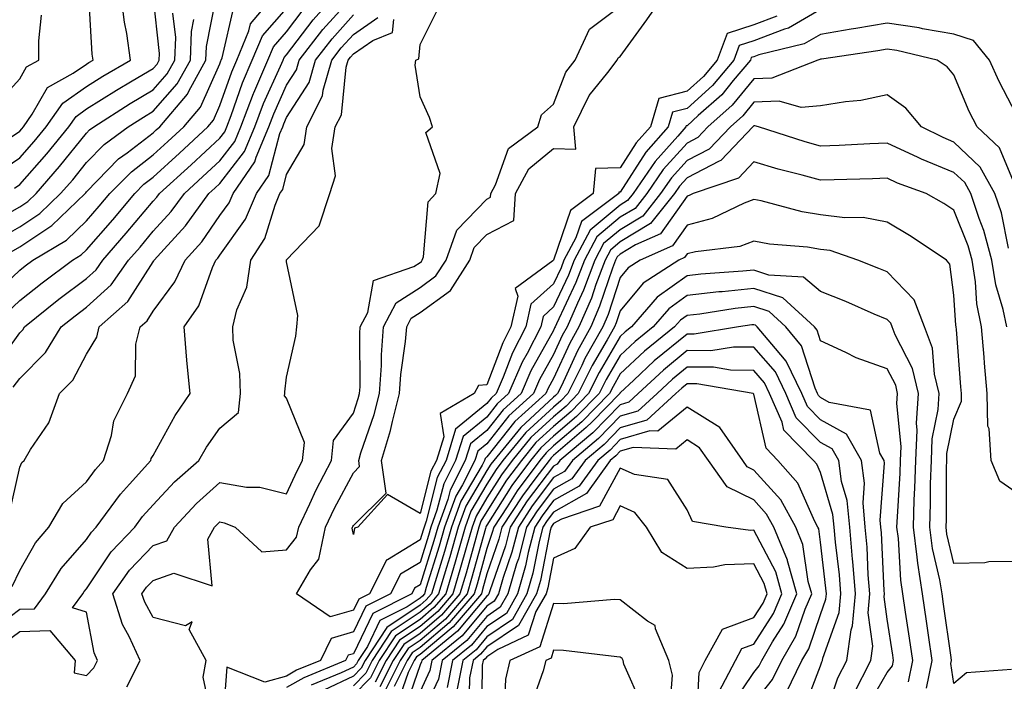
# Model space of a CAD drawing. Units: inches. Extents: x 1026563 to 1029203, y 7223978 to 7226618.
# Drawn here: x 1028138 to 1028286, y 7224399 to 7224498 of the extents above; entities that cross this region are included whole.
import ezdxf

# ---------------------------------------------------------------- set-up
doc = ezdxf.new("R2010")
doc.units = ezdxf.units.IN
doc.header["$MEASUREMENT"] = 0
doc.layers.add('Contour_10267223', color=7, linetype='Continuous', true_color=0xc87997)

msp = doc.modelspace()

# ---------------------------------------------------------------- linework, layer by layer
at = {"layer": 'Contour_10267223'}
for points in [[(1028134.87, 7224475.1, 2935), (1028138.05, 7224477.25, 2935), (1028140.24, 7224479.73, 2935), (1028142.01, 7224481.92, 2935), (1028144.5, 7224485.47, 2935), (1028148.05, 7224487.94, 2935), (1028150.49, 7224489.48, 2935), (1028154.67, 7224491.92, 2935), (1028154.09, 7224495.88, 2935), (1028153.73, 7224497.6, 2935), (1028153.19, 7224501.92, 2935)], [(1028135.94, 7224479.81, 2936), (1028138.05, 7224481.24, 2936), (1028138.36, 7224481.61, 2936), (1028138.64, 7224481.92, 2936), (1028139.94, 7224483.81, 2936), (1028142.19, 7224487.78, 2936), (1028146.08, 7224489.95, 2936), (1028148.05, 7224491.31, 2936), (1028148.42, 7224491.55, 2936), (1028149.07, 7224491.92, 2936), (1028148.93, 7224492.8, 2936), (1028148.42, 7224501.55, 2936)], [(1028136.02, 7224453.95, 2929), (1028138.05, 7224455.87, 2929), (1028141.43, 7224458.54, 2929), (1028145.94, 7224461.92, 2929), (1028147.25, 7224462.72, 2929), (1028148.05, 7224463.46, 2929), (1028151.98, 7224467.99, 2929), (1028155.3, 7224471.92, 2929), (1028156.66, 7224473.31, 2929), (1028158.05, 7224474.38, 2929), (1028162, 7224477.97, 2929), (1028166.23, 7224481.92, 2929), (1028167.07, 7224482.9, 2929), (1028168.05, 7224485.08, 2929), (1028169.83, 7224490.14, 2929), (1028170.57, 7224491.92, 2929), (1028172.41, 7224496.28, 2929), (1028172.64, 7224497.33, 2929), (1028176.49, 7224501.92, 2929)], [(1028136.41, 7224423.56, 2926), (1028138.05, 7224430.92, 2926), (1028138.36, 7224431.61, 2926), (1028138.73, 7224431.92, 2926), (1028139.69, 7224433.56, 2926), (1028142.42, 7224437.55, 2926), (1028144.01, 7224441.92, 2926), (1028146.02, 7224443.95, 2926), (1028148.05, 7224447.86, 2926), (1028149.59, 7224450.38, 2926), (1028149.94, 7224451.92, 2926), (1028154.24, 7224455.73, 2926), (1028158.05, 7224461.67, 2926), (1028158.17, 7224461.8, 2926), (1028158.21, 7224461.92, 2926), (1028159.71, 7224463.58, 2926), (1028162.89, 7224467.08, 2926), (1028166.41, 7224471.92, 2926), (1028167.27, 7224472.7, 2926), (1028168.05, 7224473.42, 2926), (1028171.74, 7224478.23, 2926), (1028173.28, 7224481.92, 2926), (1028174.59, 7224485.38, 2926), (1028177.15, 7224491.02, 2926), (1028177.52, 7224491.92, 2926), (1028177.68, 7224492.29, 2926), (1028178.05, 7224492.7, 2926), (1028182.01, 7224497.96, 2926), (1028185.55, 7224501.92, 2926)], [(1028136.78, 7224463.19, 2931), (1028138.05, 7224463.91, 2931), (1028142.87, 7224467.1, 2931), (1028147.85, 7224471.92, 2931), (1028147.95, 7224472.02, 2931), (1028148.05, 7224472.15, 2931), (1028152.87, 7224477.1, 2931), (1028154.16, 7224478.03, 2931), (1028158.05, 7224481.02, 2931), (1028158.52, 7224481.45, 2931), (1028159.03, 7224481.92, 2931), (1028163.17, 7224486.8, 2931), (1028163.38, 7224487.25, 2931), (1028165.94, 7224491.92, 2931), (1028166.02, 7224493.95, 2931), (1028167.48, 7224501.35, 2931)], [(1028136.94, 7224413.03, 2925), (1028138.05, 7224415.4, 2925), (1028140.41, 7224419.56, 2925), (1028142.41, 7224421.92, 2925), (1028144.5, 7224425.47, 2925), (1028148.05, 7224428.68, 2925), (1028149.4, 7224430.57, 2925), (1028150.61, 7224431.92, 2925), (1028151.8, 7224435.67, 2925), (1028152.15, 7224437.82, 2925), (1028154.22, 7224441.92, 2925), (1028155.39, 7224444.58, 2925), (1028155.47, 7224449.34, 2925), (1028156.1, 7224451.92, 2925), (1028157.13, 7224452.84, 2925), (1028158.05, 7224454.28, 2925), (1028161.31, 7224458.66, 2925), (1028162.84, 7224461.92, 2925), (1028165.32, 7224464.65, 2925), (1028168.05, 7224468.6, 2925), (1028169.44, 7224470.53, 2925), (1028170.02, 7224471.92, 2925), (1028173.3, 7224476.67, 2925), (1028173.48, 7224477.35, 2925), (1028175.37, 7224481.92, 2925), (1028176.12, 7224483.85, 2925), (1028178.05, 7224488.15, 2925), (1028179.51, 7224490.46, 2925), (1028179.94, 7224491.92, 2925), (1028183.48, 7224496.49, 2925), (1028188.05, 7224501.61, 2925)], [(1028137.25, 7224472.72, 2934), (1028138.05, 7224473.25, 2934), (1028142.11, 7224477.86, 2934), (1028145.39, 7224481.92, 2934), (1028146.49, 7224483.48, 2934), (1028148.05, 7224484.58, 2934), (1028152.56, 7224487.41, 2934), (1028154.91, 7224488.78, 2934), (1028158.05, 7224490.65, 2934), (1028158.66, 7224491.31, 2934), (1028158.97, 7224491.92, 2934), (1028159.01, 7224492.88, 2934), (1028158.05, 7224501.65, 2934)], [(1028251.49, 7224498.48, 2919), (1028248.05, 7224497.17, 2919), (1028244.05, 7224495.92, 2919), (1028242.58, 7224491.92, 2919), (1028240.51, 7224489.46, 2919), (1028238.05, 7224487.23, 2919), (1028233.83, 7224486.14, 2919), (1028232.56, 7224481.92, 2919), (1028230.45, 7224479.52, 2919), (1028228.05, 7224475.75, 2919), (1028224.32, 7224475.65, 2919), (1028223.99, 7224471.92, 2919), (1028220.59, 7224469.38, 2919), (1028218.05, 7224461.92, 2919), (1028218.05, 7224461.9, 2919), (1028217.93, 7224461.8, 2919), (1028212.31, 7224457.66, 2919), (1028212.68, 7224456.55, 2919), (1028211.66, 7224451.92, 2919), (1028210.43, 7224449.54, 2919), (1028208.05, 7224443.23, 2919), (1028206.82, 7224443.15, 2919), (1028206.14, 7224441.92, 2919), (1028201.04, 7224438.93, 2919), (1028201.6, 7224435.47, 2919), (1028200.49, 7224431.92, 2919), (1028199.67, 7224430.3, 2919), (1028198.05, 7224423.97, 2919), (1028193.19, 7224426.78, 2919), (1028188.71, 7224421.92, 2919), (1028188.21, 7224421.76, 2919), (1028188.05, 7224420.79, 2919), (1028187.89, 7224421.76, 2919), (1028187.93, 7224421.92, 2919), (1028187.97, 7224422, 2919), (1028188.05, 7224422.17, 2919), (1028192.99, 7224426.98, 2919), (1028192.27, 7224431.92, 2919), (1028193.6, 7224436.37, 2919), (1028193.89, 7224437.76, 2919), (1028194.96, 7224441.92, 2919), (1028195.16, 7224444.81, 2919), (1028195.88, 7224449.75, 2919), (1028196.04, 7224451.92, 2919), (1028196.72, 7224453.25, 2919), (1028198.05, 7224454.09, 2919), (1028202.6, 7224457.37, 2919), (1028205.49, 7224461.92, 2919), (1028206.17, 7224463.8, 2919), (1028208.05, 7224465.77, 2919), (1028212.09, 7224467.88, 2919), (1028212.35, 7224471.92, 2919), (1028214.36, 7224475.61, 2919), (1028218.05, 7224478.68, 2919), (1028221.41, 7224478.56, 2919), (1028221.08, 7224481.92, 2919), (1028223.38, 7224486.59, 2919), (1028226.17, 7224490.05, 2919), (1028227.6, 7224491.92, 2919), (1028227.74, 7224492.23, 2919), (1028228.05, 7224492.47, 2919), (1028232.05, 7224497.92, 2919), (1028234.77, 7224501.92, 2919)], [(1028133.69, 7224456.28, 2930), (1028138.05, 7224460.4, 2930), (1028138.89, 7224461.08, 2930), (1028140.02, 7224461.92, 2930), (1028145.04, 7224464.93, 2930), (1028148.05, 7224467.8, 2930), (1028149.96, 7224470.01, 2930), (1028151.57, 7224471.92, 2930), (1028154.79, 7224475.18, 2930), (1028158.05, 7224477.7, 2930), (1028160.26, 7224479.71, 2930), (1028162.62, 7224481.92, 2930), (1028165.12, 7224484.85, 2930), (1028168.05, 7224491.37, 2930), (1028168.19, 7224491.78, 2930), (1028168.25, 7224491.92, 2930), (1028168.4, 7224492.27, 2930), (1028170.14, 7224499.83, 2930)], [(1028134.24, 7224445.73, 2928), (1028138.05, 7224451.02, 2928), (1028138.5, 7224451.47, 2928), (1028138.77, 7224451.92, 2928), (1028143.91, 7224456.06, 2928), (1028148.05, 7224459.17, 2928), (1028149.5, 7224460.47, 2928), (1028150.51, 7224461.92, 2928), (1028154.01, 7224465.96, 2928), (1028158.05, 7224470.77, 2928), (1028158.6, 7224471.37, 2928), (1028159.01, 7224471.92, 2928), (1028163.75, 7224476.22, 2928), (1028168.05, 7224480.22, 2928), (1028168.79, 7224481.18, 2928), (1028169.09, 7224481.92, 2928), (1028169.73, 7224483.6, 2928), (1028171.45, 7224488.52, 2928), (1028172.89, 7224491.92, 2928), (1028174.42, 7224495.55, 2928), (1028178.05, 7224499.63, 2928)], [(1028137.09, 7224442.88, 2927), (1028138.05, 7224444.19, 2927), (1028141.9, 7224448.07, 2927), (1028144.26, 7224451.92, 2927), (1028146.37, 7224453.6, 2927), (1028148.05, 7224454.87, 2927), (1028151.74, 7224458.23, 2927), (1028154.34, 7224461.92, 2927), (1028156.08, 7224463.89, 2927), (1028158.05, 7224466.26, 2927), (1028160.75, 7224469.22, 2927), (1028162.72, 7224471.92, 2927), (1028165.51, 7224474.46, 2927), (1028168.05, 7224476.82, 2927), (1028170.28, 7224479.69, 2927), (1028171.17, 7224481.92, 2927), (1028173.09, 7224486.88, 2927), (1028173.13, 7224487, 2927), (1028175.22, 7224491.92, 2927), (1028176.06, 7224493.91, 2927), (1028178.05, 7224496.16, 2927), (1028180.53, 7224499.44, 2927)], [(1028166.88, 7224393.09, 2921), (1028165.55, 7224399.42, 2921), (1028165.98, 7224401.92, 2921), (1028163.42, 7224406.55, 2921), (1028163.87, 7224407.74, 2921), (1028162.87, 7224407.1, 2921), (1028158.05, 7224408.37, 2921), (1028156.78, 7224410.65, 2921), (1028156.37, 7224411.92, 2921), (1028157.07, 7224412.9, 2921), (1028158.05, 7224413.91, 2921), (1028161.14, 7224415.01, 2921), (1028166.88, 7224413.09, 2921), (1028166.25, 7224420.12, 2921), (1028167.25, 7224421.92, 2921), (1028167.64, 7224422.33, 2921), (1028168.05, 7224422.7, 2921), (1028168.71, 7224422.58, 2921), (1028170.32, 7224421.92, 2921), (1028174.34, 7224418.21, 2921), (1028178.05, 7224418.52, 2921), (1028179.55, 7224420.42, 2921), (1028179.87, 7224421.92, 2921), (1028181.53, 7224425.4, 2921), (1028182.48, 7224427.49, 2921), (1028184.75, 7224431.92, 2921), (1028185.06, 7224434.91, 2921), (1028188.05, 7224439.01, 2921), (1028188.79, 7224441.18, 2921), (1028188.99, 7224441.92, 2921), (1028189.05, 7224442.92, 2921), (1028189.03, 7224450.94, 2921), (1028189.09, 7224451.92, 2921), (1028190.22, 7224454.09, 2921), (1028191.08, 7224458.89, 2921), (1028197.11, 7224460.98, 2921), (1028198.05, 7224461.59, 2921), (1028198.25, 7224461.72, 2921), (1028198.36, 7224461.92, 2921), (1028198.56, 7224462.43, 2921), (1028199.28, 7224470.69, 2921), (1028200.43, 7224471.92, 2921), (1028201.06, 7224474.93, 2921), (1028198.93, 7224481.04, 2921), (1028199.92, 7224481.92, 2921), (1028199.44, 7224483.31, 2921), (1028198.05, 7224486.39, 2921), (1028197.29, 7224491.16, 2921), (1028197.41, 7224491.92, 2921), (1028197.87, 7224492.1, 2921), (1028198.05, 7224494.26, 2921), (1028200.61, 7224499.36, 2921)], [(1028258.05, 7224499.5, 2920), (1028253.28, 7224496.69, 2920), (1028252.66, 7224496.53, 2920), (1028248.05, 7224494.79, 2920), (1028245.86, 7224494.11, 2920), (1028245.06, 7224491.92, 2920), (1028241.88, 7224488.09, 2920), (1028238.05, 7224484.65, 2920), (1028235.88, 7224484.09, 2920), (1028235.22, 7224481.92, 2920), (1028231.88, 7224478.09, 2920), (1028228.05, 7224472.12, 2920), (1028227.85, 7224472.12, 2920), (1028227.84, 7224471.92, 2920), (1028222.23, 7224467.74, 2920), (1028221.39, 7224465.26, 2920), (1028219.59, 7224461.92, 2920), (1028219.18, 7224460.79, 2920), (1028218.05, 7224458.4, 2920), (1028214.65, 7224455.32, 2920), (1028213.91, 7224451.92, 2920), (1028211.92, 7224448.05, 2920), (1028210.51, 7224444.38, 2920), (1028209.46, 7224441.92, 2920), (1028208.71, 7224441.26, 2920), (1028208.05, 7224440.42, 2920), (1028203.38, 7224436.59, 2920), (1028201.94, 7224431.92, 2920), (1028200.63, 7224429.34, 2920), (1028198.95, 7224422.82, 2920), (1028198.64, 7224421.92, 2920), (1028198.5, 7224421.47, 2920), (1028198.05, 7224420.03, 2920), (1028193.15, 7224417.02, 2920), (1028192.99, 7224416.98, 2920), (1028192.97, 7224416.84, 2920), (1028190.45, 7224411.92, 2920), (1028188.85, 7224411.12, 2920), (1028188.05, 7224409.46, 2920), (1028184.59, 7224408.46, 2920), (1028179.51, 7224411.92, 2920), (1028181.62, 7224415.49, 2920), (1028182.87, 7224417.1, 2920), (1028183.89, 7224421.92, 2920), (1028185.24, 7224424.73, 2920), (1028188.05, 7224430.06, 2920), (1028188.99, 7224430.98, 2920), (1028188.85, 7224431.92, 2920), (1028189.18, 7224433.05, 2920), (1028191.16, 7224438.81, 2920), (1028191.98, 7224441.92, 2920), (1028192.25, 7224446.12, 2920), (1028192.25, 7224447.72, 2920), (1028192.56, 7224451.92, 2920), (1028194.44, 7224455.53, 2920), (1028198.05, 7224457.84, 2920), (1028200.41, 7224459.56, 2920), (1028201.94, 7224461.92, 2920), (1028203.56, 7224466.41, 2920), (1028208.05, 7224471.08, 2920), (1028208.6, 7224471.37, 2920), (1028208.64, 7224471.92, 2920), (1028209.34, 7224473.21, 2920), (1028211.29, 7224478.68, 2920), (1028215.69, 7224481.92, 2920), (1028216.25, 7224483.72, 2920), (1028218.05, 7224485.28, 2920), (1028219.89, 7224490.08, 2920), (1028221.29, 7224491.92, 2920), (1028223.42, 7224496.55, 2920), (1028228.05, 7224500.01, 2920)], [(1028133.5, 7224467.37, 2933), (1028138.05, 7224469.91, 2933), (1028139.26, 7224470.71, 2933), (1028140.51, 7224471.92, 2933), (1028144.03, 7224475.94, 2933), (1028148.05, 7224480.96, 2933), (1028148.52, 7224481.45, 2933), (1028149.16, 7224481.92, 2933), (1028154.59, 7224485.38, 2933), (1028158.05, 7224487.45, 2933), (1028160.14, 7224489.83, 2933), (1028161.29, 7224491.92, 2933), (1028161.43, 7224495.3, 2933), (1028161.02, 7224498.95, 2933)], [(1028133.66, 7224406.31, 2924), (1028138.05, 7224409.62, 2924), (1028140.28, 7224409.69, 2924), (1028141.9, 7224411.92, 2924), (1028144.26, 7224415.71, 2924), (1028148.05, 7224420.08, 2924), (1028148.79, 7224421.18, 2924), (1028149.5, 7224421.92, 2924), (1028153.13, 7224426.84, 2924), (1028154.48, 7224428.35, 2924), (1028157.68, 7224431.92, 2924), (1028157.76, 7224432.21, 2924), (1028158.05, 7224432.66, 2924), (1028161.35, 7224438.62, 2924), (1028163.58, 7224441.92, 2924), (1028163.09, 7224446.88, 2924), (1028163.09, 7224446.96, 2924), (1028162.68, 7224451.92, 2924), (1028164.87, 7224455.1, 2924), (1028166.94, 7224460.81, 2924), (1028167.44, 7224461.92, 2924), (1028167.74, 7224462.23, 2924), (1028168.05, 7224462.68, 2924), (1028171.9, 7224468.07, 2924), (1028173.54, 7224471.92, 2924), (1028175.37, 7224474.6, 2924), (1028177.05, 7224480.92, 2924), (1028177.46, 7224481.92, 2924), (1028177.62, 7224482.35, 2924), (1028178.05, 7224483.29, 2924), (1028181.41, 7224488.56, 2924), (1028182.39, 7224491.92, 2924), (1028184.85, 7224495.12, 2924), (1028188.05, 7224498.68, 2924)], [(1028134.63, 7224485.34, 2937), (1028138.05, 7224489.11, 2937), (1028139.07, 7224490.9, 2937), (1028140.9, 7224491.92, 2937), (1028140.92, 7224494.79, 2937), (1028141.33, 7224498.64, 2937)], [(1028134.85, 7224465.12, 2932), (1028138.05, 7224466.92, 2932), (1028141.06, 7224468.91, 2932), (1028144.18, 7224471.92, 2932), (1028146, 7224473.97, 2932), (1028148.05, 7224476.55, 2932), (1028150.71, 7224479.26, 2932), (1028154.3, 7224481.92, 2932), (1028156.59, 7224483.38, 2932), (1028158.05, 7224484.24, 2932), (1028161.64, 7224488.33, 2932), (1028163.62, 7224491.92, 2932), (1028163.77, 7224496.2, 2932), (1028164.14, 7224498.01, 2932)], [(1028135.57, 7224404.4, 2923), (1028138.05, 7224406.26, 2923), (1028142.56, 7224406.43, 2923), (1028146.37, 7224401.92, 2923), (1028146.21, 7224400.08, 2923), (1028148.05, 7224399.67, 2923), (1028149.16, 7224400.81, 2923), (1028149.73, 7224401.92, 2923), (1028149.2, 7224403.07, 2923), (1028148.05, 7224409.17, 2923), (1028145.96, 7224409.83, 2923), (1028147.5, 7224411.92, 2923), (1028147.72, 7224412.25, 2923), (1028148.05, 7224412.66, 2923), (1028151.78, 7224418.19, 2923), (1028155.32, 7224421.92, 2923), (1028156.47, 7224423.5, 2923), (1028158.05, 7224425.24, 2923), (1028161.27, 7224428.7, 2923), (1028164.91, 7224431.92, 2923), (1028166.06, 7224433.91, 2923), (1028168.05, 7224436.74, 2923), (1028170.86, 7224439.11, 2923), (1028171.14, 7224441.92, 2923), (1028171.06, 7224444.93, 2923), (1028170.06, 7224449.91, 2923), (1028169.98, 7224451.92, 2923), (1028170.61, 7224454.48, 2923), (1028172.11, 7224457.86, 2923), (1028172.7, 7224461.92, 2923), (1028174.79, 7224465.18, 2923), (1028176.31, 7224470.18, 2923), (1028177.03, 7224471.92, 2923), (1028177.46, 7224472.51, 2923), (1028178.05, 7224474.77, 2923), (1028180.69, 7224479.28, 2923), (1028181.1, 7224481.92, 2923), (1028183.42, 7224486.55, 2923), (1028183.52, 7224487.39, 2923), (1028184.83, 7224491.92, 2923), (1028186.23, 7224493.74, 2923), (1028188.05, 7224495.77, 2923), (1028191.7, 7224498.27, 2923)], [(1028154.09, 7224397.96, 2922), (1028156.1, 7224401.92, 2922), (1028154.44, 7224405.53, 2922), (1028153.44, 7224407.31, 2922), (1028152, 7224411.92, 2922), (1028154.51, 7224415.46, 2922), (1028158.05, 7224419.15, 2922), (1028160.1, 7224419.87, 2922), (1028161.23, 7224421.92, 2922), (1028164.53, 7224425.44, 2922), (1028168.05, 7224428.6, 2922), (1028172.05, 7224427.92, 2922), (1028174.05, 7224427.92, 2922), (1028178.05, 7224426.88, 2922), (1028179.63, 7224430.34, 2922), (1028180.45, 7224431.92, 2922), (1028180.73, 7224434.6, 2922), (1028178.05, 7224441.24, 2922), (1028177.74, 7224441.61, 2922), (1028177.78, 7224441.92, 2922), (1028177.78, 7224442.19, 2922), (1028178.05, 7224444.4, 2922), (1028179.44, 7224450.53, 2922), (1028179.57, 7224451.92, 2922), (1028179.75, 7224453.62, 2922), (1028178.05, 7224461.69, 2922), (1028178.03, 7224461.9, 2922), (1028178.03, 7224461.92, 2922), (1028178.05, 7224461.92, 2922), (1028178.05, 7224461.96, 2922), (1028182.91, 7224467.06, 2922), (1028184.5, 7224471.92, 2922), (1028185.39, 7224474.58, 2922), (1028184.81, 7224478.68, 2922), (1028185.34, 7224481.92, 2922), (1028186.25, 7224483.72, 2922), (1028186.96, 7224490.83, 2922), (1028187.27, 7224491.92, 2922), (1028187.62, 7224492.35, 2922), (1028188.05, 7224492.86, 2922), (1028190.98, 7224494.85, 2922), (1028193.93, 7224496.04, 2922), (1028194.1, 7224497.97, 2922)], [(1028288.05, 7224482.58, 2921), (1028284.85, 7224488.72, 2921), (1028283.4, 7224491.92, 2921), (1028281, 7224494.87, 2921), (1028278.05, 7224495.79, 2921), (1028273.36, 7224496.61, 2921), (1028272.85, 7224496.72, 2921), (1028268.05, 7224497.45, 2921), (1028263.34, 7224496.63, 2921), (1028262.66, 7224496.53, 2921), (1028258.05, 7224495.77, 2921), (1028255.63, 7224494.34, 2921), (1028248.83, 7224492.7, 2921), (1028248.05, 7224492.41, 2921), (1028247.68, 7224492.29, 2921), (1028247.54, 7224491.92, 2921), (1028244.98, 7224488.85, 2921), (1028243.25, 7224486.72, 2921), (1028239.73, 7224483.6, 2921), (1028238.05, 7224482.08, 2921), (1028237.91, 7224482.06, 2921), (1028237.87, 7224481.92, 2921), (1028236.66, 7224480.53, 2921), (1028233.26, 7224476.71, 2921), (1028230, 7224471.92, 2921), (1028229.12, 7224470.85, 2921), (1028228.05, 7224470.18, 2921), (1028223.56, 7224466.41, 2921), (1028221.14, 7224461.92, 2921), (1028220.3, 7224459.67, 2921), (1028218.05, 7224454.91, 2921), (1028216.49, 7224453.48, 2921), (1028216.14, 7224451.92, 2921), (1028214.09, 7224447.96, 2921), (1028213.34, 7224446.63, 2921), (1028211.31, 7224441.92, 2921), (1028209.59, 7224440.38, 2921), (1028208.05, 7224438.4, 2921), (1028204.48, 7224435.49, 2921), (1028203.36, 7224431.92, 2921), (1028201.59, 7224428.38, 2921), (1028200.57, 7224424.44, 2921), (1028199.65, 7224421.92, 2921), (1028199.3, 7224420.67, 2921), (1028198.05, 7224416.63, 2921), (1028195.12, 7224414.85, 2921), (1028193.64, 7224411.92, 2921), (1028189.92, 7224410.05, 2921), (1028188.05, 7224406.2, 2921), (1028184.73, 7224405.24, 2921), (1028183.11, 7224401.92, 2921), (1028179.51, 7224400.46, 2921), (1028178.05, 7224399.6, 2921), (1028174.79, 7224398.66, 2921), (1028169.07, 7224400.9, 2921), (1028168.42, 7224392.29, 2921)], [(1028287.48, 7224472.49, 2922), (1028284.87, 7224478.74, 2922), (1028281.51, 7224481.92, 2922), (1028280.35, 7224484.22, 2922), (1028278.05, 7224489.69, 2922), (1028277.05, 7224490.92, 2922), (1028275.53, 7224491.92, 2922), (1028269.48, 7224493.35, 2922), (1028268.05, 7224493.56, 2922), (1028266.66, 7224493.31, 2922), (1028258.19, 7224492.06, 2922), (1028258.05, 7224492.04, 2922), (1028257.97, 7224492, 2922), (1028257.66, 7224491.92, 2922), (1028250.75, 7224489.22, 2922), (1028248.05, 7224489.11, 2922), (1028244.83, 7224485.14, 2922), (1028241.19, 7224481.92, 2922), (1028239.65, 7224480.32, 2922), (1028238.05, 7224479.48, 2922), (1028234.48, 7224475.49, 2922), (1028232.05, 7224471.92, 2922), (1028230.28, 7224469.69, 2922), (1028228.05, 7224468.35, 2922), (1028224.55, 7224465.42, 2922), (1028222.68, 7224461.92, 2922), (1028221.41, 7224458.56, 2922), (1028218.5, 7224452.37, 2922), (1028218.3, 7224451.92, 2922), (1028218.21, 7224451.76, 2922), (1028218.05, 7224451.39, 2922), (1028214.65, 7224445.32, 2922), (1028213.19, 7224441.92, 2922), (1028210.49, 7224439.48, 2922), (1028208.05, 7224436.41, 2922), (1028205.59, 7224434.38, 2922), (1028204.81, 7224431.92, 2922), (1028202.54, 7224427.43, 2922), (1028202.19, 7224426.06, 2922), (1028200.69, 7224421.92, 2922), (1028200.1, 7224419.87, 2922), (1028198.05, 7224413.25, 2922), (1028197.23, 7224412.74, 2922), (1028196.8, 7224411.92, 2922), (1028190.98, 7224408.99, 2922), (1028188.05, 7224402.94, 2922), (1028187.27, 7224402.7, 2922), (1028186.88, 7224401.92, 2922), (1028180.63, 7224399.34, 2922), (1028178.05, 7224397.86, 2922)], [(1028286.25, 7224463.72, 2923), (1028285.16, 7224469.03, 2923), (1028284.18, 7224471.92, 2923), (1028282, 7224475.87, 2923), (1028278.05, 7224479.63, 2923), (1028276.43, 7224480.3, 2923), (1028273.17, 7224481.92, 2923), (1028270.82, 7224484.69, 2923), (1028268.05, 7224486.69, 2923), (1028264.12, 7224485.85, 2923), (1028261.8, 7224485.67, 2923), (1028258.05, 7224485.05, 2923), (1028255.16, 7224484.81, 2923), (1028251.88, 7224485.75, 2923), (1028248.05, 7224485.59, 2923), (1028246.41, 7224483.56, 2923), (1028244.55, 7224481.92, 2923), (1028241.39, 7224478.58, 2923), (1028238.05, 7224476.88, 2923), (1028235.71, 7224474.26, 2923), (1028234.1, 7224471.92, 2923), (1028231.43, 7224468.54, 2923), (1028228.05, 7224466.49, 2923), (1028225.55, 7224464.42, 2923), (1028224.22, 7224461.92, 2923), (1028222.54, 7224457.43, 2923), (1028221.62, 7224455.49, 2923), (1028220.08, 7224451.92, 2923), (1028219.36, 7224450.61, 2923), (1028218.05, 7224447.78, 2923), (1028215.94, 7224444.03, 2923), (1028215.04, 7224441.92, 2923), (1028211.37, 7224438.6, 2923), (1028208.05, 7224434.42, 2923), (1028206.68, 7224433.29, 2923), (1028206.25, 7224431.92, 2923), (1028204.4, 7224428.27, 2923), (1028203.4, 7224426.57, 2923), (1028201.72, 7224421.92, 2923), (1028200.9, 7224419.07, 2923), (1028198.97, 7224412.84, 2923), (1028198.69, 7224411.92, 2923), (1028198.4, 7224411.57, 2923), (1028198.05, 7224411.28, 2923), (1028196.1, 7224409.97, 2923), (1028192.03, 7224407.94, 2923), (1028190.16, 7224404.03, 2923), (1028188.77, 7224401.92, 2923), (1028188.54, 7224401.43, 2923), (1028188.05, 7224400.94, 2923), (1028186.23, 7224400.1, 2923), (1028181.72, 7224398.25, 2923)], [(1028285.96, 7224451.92, 2924), (1028285.43, 7224454.54, 2924), (1028284.34, 7224458.21, 2924), (1028283.75, 7224461.92, 2924), (1028282.52, 7224466.39, 2924), (1028281.82, 7224468.15, 2924), (1028280.57, 7224471.92, 2924), (1028279.67, 7224473.54, 2924), (1028278.05, 7224475.08, 2924), (1028273.17, 7224477.04, 2924), (1028272.68, 7224477.29, 2924), (1028268.05, 7224479.44, 2924), (1028265.47, 7224479.34, 2924), (1028260.84, 7224479.13, 2924), (1028258.05, 7224479.03, 2924), (1028255.78, 7224479.65, 2924), (1028248.77, 7224481.92, 2924), (1028248.21, 7224482.08, 2924), (1028248.05, 7224482.08, 2924), (1028247.89, 7224481.92, 2924), (1028245.1, 7224478.97, 2924), (1028243.13, 7224476.84, 2924), (1028242.89, 7224476.76, 2924), (1028238.05, 7224474.28, 2924), (1028236.94, 7224473.03, 2924), (1028236.17, 7224471.92, 2924), (1028232.56, 7224467.41, 2924), (1028228.05, 7224464.65, 2924), (1028226.57, 7224463.4, 2924), (1028225.76, 7224461.92, 2924), (1028224.4, 7224458.27, 2924), (1028223.73, 7224456.24, 2924), (1028221.86, 7224451.92, 2924), (1028220.49, 7224449.48, 2924), (1028218.05, 7224444.17, 2924), (1028217.25, 7224442.72, 2924), (1028216.9, 7224441.92, 2924), (1028212.25, 7224437.72, 2924), (1028208.05, 7224432.43, 2924), (1028207.78, 7224432.19, 2924), (1028207.7, 7224431.92, 2924), (1028207.33, 7224431.2, 2924), (1028204.16, 7224425.81, 2924), (1028202.74, 7224421.92, 2924), (1028201.7, 7224418.27, 2924), (1028200.49, 7224414.36, 2924), (1028199.77, 7224411.92, 2924), (1028198.97, 7224411, 2924), (1028198.05, 7224410.22, 2924), (1028193.09, 7224406.88, 2924), (1028189.83, 7224401.92, 2924), (1028189.22, 7224400.75, 2924), (1028188.05, 7224399.56, 2924), (1028183.6, 7224397.47, 2924)], [(1028288.05, 7224426.63, 2925), (1028284.91, 7224428.78, 2925), (1028283.62, 7224431.92, 2925), (1028283.34, 7224436.63, 2925), (1028283.15, 7224437.02, 2925), (1028283.03, 7224441.92, 2925), (1028282.64, 7224446.51, 2925), (1028282.56, 7224447.41, 2925), (1028282.17, 7224451.92, 2925), (1028281.49, 7224455.36, 2925), (1028281.27, 7224458.7, 2925), (1028280.76, 7224461.92, 2925), (1028280.18, 7224464.05, 2925), (1028278.05, 7224469.4, 2925), (1028276.53, 7224470.4, 2925), (1028273.91, 7224471.92, 2925), (1028269.59, 7224473.46, 2925), (1028268.05, 7224474.19, 2925), (1028265.86, 7224474.11, 2925), (1028260.1, 7224473.97, 2925), (1028258.05, 7224473.89, 2925), (1028255.32, 7224474.65, 2925), (1028251.7, 7224475.57, 2925), (1028248.05, 7224476.65, 2925), (1028245.78, 7224474.19, 2925), (1028238.99, 7224471.92, 2925), (1028238.36, 7224471.61, 2925), (1028238.05, 7224471.53, 2925), (1028234.09, 7224465.88, 2925), (1028230.34, 7224464.21, 2925), (1028228.05, 7224462.82, 2925), (1028227.56, 7224462.41, 2925), (1028227.31, 7224461.92, 2925), (1028226.86, 7224460.73, 2925), (1028224.96, 7224455.01, 2925), (1028223.64, 7224451.92, 2925), (1028221.62, 7224448.35, 2925), (1028219.22, 7224443.09, 2925), (1028218.64, 7224441.92, 2925), (1028218.34, 7224441.63, 2925), (1028218.05, 7224441.37, 2925), (1028213.13, 7224436.84, 2925), (1028209.09, 7224431.92, 2925), (1028208.64, 7224431.33, 2925), (1028208.05, 7224430.4, 2925), (1028204.91, 7224425.06, 2925), (1028203.77, 7224421.92, 2925), (1028202.5, 7224417.47, 2925), (1028202, 7224415.87, 2925), (1028200.82, 7224411.92, 2925), (1028199.55, 7224410.42, 2925), (1028198.05, 7224409.17, 2925), (1028193.71, 7224406.26, 2925), (1028190.88, 7224401.92, 2925), (1028189.92, 7224400.05, 2925), (1028188.05, 7224398.15, 2925)], [(1028288.05, 7224416.76, 2926), (1028283.28, 7224416.69, 2926), (1028282.7, 7224416.57, 2926), (1028278.05, 7224416.47, 2926), (1028277.01, 7224420.88, 2926), (1028276.88, 7224421.92, 2926), (1028276.92, 7224423.05, 2926), (1028276.94, 7224430.81, 2926), (1028276.98, 7224431.92, 2926), (1028277.01, 7224432.96, 2926), (1028278.05, 7224438.07, 2926), (1028279.2, 7224440.77, 2926), (1028279.16, 7224441.92, 2926), (1028279.09, 7224442.96, 2926), (1028278.42, 7224451.55, 2926), (1028278.38, 7224451.92, 2926), (1028278.32, 7224452.19, 2926), (1028278.05, 7224456.69, 2926), (1028277.46, 7224461.33, 2926), (1028276.92, 7224461.92, 2926), (1028271.62, 7224465.49, 2926), (1028268.05, 7224467.62, 2926), (1028264.46, 7224468.33, 2926), (1028261.72, 7224468.25, 2926), (1028258.05, 7224468.74, 2926), (1028255.3, 7224469.17, 2926), (1028249.16, 7224470.81, 2926), (1028248.05, 7224471.02, 2926), (1028246.62, 7224470.49, 2926), (1028241.8, 7224468.17, 2926), (1028238.05, 7224467.19, 2926), (1028235.88, 7224464.09, 2926), (1028231.02, 7224461.92, 2926), (1028229.22, 7224460.75, 2926), (1028228.05, 7224459.34, 2926), (1028226.21, 7224453.76, 2926), (1028225.41, 7224451.92, 2926), (1028222.76, 7224447.21, 2926), (1028222.29, 7224446.16, 2926), (1028220.2, 7224441.92, 2926), (1028219.14, 7224440.83, 2926), (1028218.05, 7224439.91, 2926), (1028213.89, 7224436.08, 2926), (1028210.47, 7224431.92, 2926), (1028209.44, 7224430.53, 2926), (1028208.05, 7224428.35, 2926), (1028205.67, 7224424.3, 2926), (1028204.81, 7224421.92, 2926), (1028203.5, 7224417.37, 2926), (1028203.3, 7224416.67, 2926), (1028201.9, 7224411.92, 2926), (1028200.12, 7224409.85, 2926), (1028198.05, 7224408.09, 2926), (1028194.36, 7224405.61, 2926), (1028191.92, 7224401.92, 2926), (1028190.63, 7224399.34, 2926), (1028188.05, 7224396.74, 2926)], [(1028286.68, 7224400.55, 2927), (1028279.91, 7224400.06, 2927), (1028278.05, 7224398.46, 2927), (1028277.58, 7224401.45, 2927), (1028277.68, 7224401.92, 2927), (1028277.62, 7224402.35, 2927), (1028276.51, 7224410.38, 2927), (1028276.29, 7224411.92, 2927), (1028275.96, 7224414.01, 2927), (1028274.85, 7224418.72, 2927), (1028274.42, 7224421.92, 2927), (1028274.53, 7224425.44, 2927), (1028274.55, 7224428.42, 2927), (1028274.67, 7224431.92, 2927), (1028274.81, 7224435.16, 2927), (1028275.69, 7224439.56, 2927), (1028275.84, 7224441.92, 2927), (1028275.14, 7224444.83, 2927), (1028274.85, 7224448.72, 2927), (1028273.64, 7224451.92, 2927), (1028272.09, 7224455.96, 2927), (1028268.05, 7224460.16, 2927), (1028266.82, 7224460.69, 2927), (1028263.67, 7224461.92, 2927), (1028259.5, 7224463.37, 2927), (1028258.05, 7224463.54, 2927), (1028256.12, 7224463.85, 2927), (1028250.43, 7224464.3, 2927), (1028248.05, 7224464.75, 2927), (1028245.98, 7224463.99, 2927), (1028239.32, 7224463.19, 2927), (1028238.05, 7224462.86, 2927), (1028237.66, 7224462.31, 2927), (1028236.8, 7224461.92, 2927), (1028231.49, 7224458.48, 2927), (1028228.05, 7224454.34, 2927), (1028227.44, 7224452.53, 2927), (1028227.19, 7224451.92, 2927), (1028226.1, 7224449.97, 2927), (1028223.83, 7224446.14, 2927), (1028221.76, 7224441.92, 2927), (1028219.92, 7224440.05, 2927), (1028218.05, 7224438.46, 2927), (1028214.63, 7224435.34, 2927), (1028211.84, 7224431.92, 2927), (1028210.24, 7224429.73, 2927), (1028208.05, 7224426.31, 2927), (1028206.43, 7224423.54, 2927), (1028205.84, 7224421.92, 2927), (1028204.94, 7224418.81, 2927), (1028204.12, 7224415.85, 2927), (1028202.95, 7224411.92, 2927), (1028200.71, 7224409.26, 2927), (1028198.05, 7224407.04, 2927), (1028194.98, 7224404.99, 2927), (1028192.97, 7224401.92, 2927), (1028191.31, 7224398.66, 2927)], [(1028273.93, 7224397.8, 2928), (1028274.79, 7224401.92, 2928), (1028274.24, 7224405.73, 2928), (1028273.95, 7224407.82, 2928), (1028273.34, 7224411.92, 2928), (1028272.62, 7224416.49, 2928), (1028272.56, 7224417.41, 2928), (1028271.98, 7224421.92, 2928), (1028272.11, 7224425.98, 2928), (1028272.21, 7224427.76, 2928), (1028272.35, 7224431.92, 2928), (1028272.56, 7224436.43, 2928), (1028272.46, 7224437.51, 2928), (1028272.74, 7224441.92, 2928), (1028271.82, 7224445.69, 2928), (1028269.26, 7224450.71, 2928), (1028268.81, 7224451.92, 2928), (1028268.6, 7224452.47, 2928), (1028268.05, 7224453.03, 2928), (1028266.12, 7224453.85, 2928), (1028261.86, 7224455.73, 2928), (1028258.05, 7224457.25, 2928), (1028255.51, 7224459.38, 2928), (1028250.3, 7224459.67, 2928), (1028248.05, 7224460.44, 2928), (1028246.39, 7224460.26, 2928), (1028240.14, 7224459.83, 2928), (1028238.05, 7224459.58, 2928), (1028233.6, 7224456.37, 2928), (1028229.73, 7224451.92, 2928), (1028228.79, 7224451.18, 2928), (1028228.05, 7224450.47, 2928), (1028224.87, 7224445.1, 2928), (1028223.3, 7224441.92, 2928), (1028220.71, 7224439.26, 2928), (1028218.05, 7224437, 2928), (1028215.39, 7224434.58, 2928), (1028213.23, 7224431.92, 2928), (1028211.02, 7224428.95, 2928), (1028208.05, 7224424.26, 2928), (1028207.17, 7224422.8, 2928), (1028206.86, 7224421.92, 2928), (1028206.39, 7224420.26, 2928), (1028204.94, 7224415.03, 2928), (1028204.03, 7224411.92, 2928), (1028201.27, 7224408.7, 2928), (1028198.05, 7224405.98, 2928), (1028195.63, 7224404.34, 2928), (1028194.03, 7224401.92, 2928), (1028192.01, 7224397.96, 2928)], [(1028271.23, 7224398.74, 2929), (1028271.88, 7224401.92, 2929), (1028271.41, 7224405.28, 2929), (1028270.8, 7224409.17, 2929), (1028270.41, 7224411.92, 2929), (1028270.08, 7224413.95, 2929), (1028269.75, 7224420.22, 2929), (1028269.51, 7224421.92, 2929), (1028269.57, 7224423.44, 2929), (1028269.98, 7224429.99, 2929), (1028270.04, 7224431.92, 2929), (1028270.14, 7224434.01, 2929), (1028269.51, 7224440.46, 2929), (1028269.61, 7224441.92, 2929), (1028269.32, 7224443.19, 2929), (1028268.05, 7224445.65, 2929), (1028263.42, 7224447.29, 2929), (1028261.86, 7224448.11, 2929), (1028258.05, 7224449.85, 2929), (1028257.54, 7224451.41, 2929), (1028257.13, 7224451.92, 2929), (1028252.39, 7224456.26, 2929), (1028248.05, 7224457.7, 2929), (1028243.32, 7224457.19, 2929), (1028242.8, 7224457.17, 2929), (1028238.05, 7224456.61, 2929), (1028235.32, 7224454.65, 2929), (1028232.97, 7224451.92, 2929), (1028230.26, 7224449.71, 2929), (1028228.05, 7224447.66, 2929), (1028225.92, 7224444.05, 2929), (1028224.87, 7224441.92, 2929), (1028221.49, 7224438.48, 2929), (1028218.05, 7224435.55, 2929), (1028216.16, 7224433.81, 2929), (1028214.59, 7224431.92, 2929), (1028211.82, 7224428.15, 2929), (1028208.05, 7224422.23, 2929), (1028207.93, 7224422.04, 2929), (1028207.89, 7224421.92, 2929), (1028207.84, 7224421.71, 2929), (1028205.76, 7224414.21, 2929), (1028205.08, 7224411.92, 2929), (1028201.84, 7224408.13, 2929), (1028198.05, 7224404.93, 2929), (1028196.25, 7224403.72, 2929), (1028195.08, 7224401.92, 2929), (1028192.72, 7224397.25, 2929)], [(1028265.06, 7224394.91, 2930), (1028268.05, 7224400.12, 2930), (1028268.83, 7224401.14, 2930), (1028268.99, 7224401.92, 2930), (1028268.87, 7224402.74, 2930), (1028268.05, 7224408.11, 2930), (1028267.58, 7224411.45, 2930), (1028267.62, 7224411.92, 2930), (1028267.58, 7224412.39, 2930), (1028267.19, 7224421.06, 2930), (1028267.11, 7224421.92, 2930), (1028267.01, 7224422.96, 2930), (1028267.64, 7224431.51, 2930), (1028267.58, 7224431.92, 2930), (1028266.96, 7224433.01, 2930), (1028265.55, 7224439.42, 2930), (1028259.36, 7224440.61, 2930), (1028258.05, 7224441.33, 2930), (1028257.76, 7224441.63, 2930), (1028257.62, 7224441.92, 2930), (1028257.25, 7224442.72, 2930), (1028255.22, 7224449.09, 2930), (1028252.85, 7224451.92, 2930), (1028250.34, 7224454.21, 2930), (1028248.05, 7224454.99, 2930), (1028245.28, 7224454.69, 2930), (1028239.98, 7224453.85, 2930), (1028238.05, 7224453.62, 2930), (1028237.05, 7224452.92, 2930), (1028236.19, 7224451.92, 2930), (1028231.7, 7224448.27, 2930), (1028228.05, 7224444.87, 2930), (1028226.96, 7224443.01, 2930), (1028226.41, 7224441.92, 2930), (1028222.27, 7224437.7, 2930), (1028218.05, 7224434.11, 2930), (1028216.92, 7224433.05, 2930), (1028215.98, 7224431.92, 2930), (1028212.62, 7224427.35, 2930), (1028211.08, 7224424.95, 2930), (1028209.09, 7224421.92, 2930), (1028208.87, 7224421.1, 2930), (1028208.05, 7224418.7, 2930), (1028206.59, 7224413.38, 2930), (1028206.16, 7224411.92, 2930), (1028202.42, 7224407.55, 2930), (1028198.05, 7224403.87, 2930), (1028196.88, 7224403.09, 2930), (1028196.12, 7224401.92, 2930), (1028194.14, 7224398.01, 2930)], [(1028263.03, 7224396.94, 2931), (1028265.59, 7224401.92, 2931), (1028265.9, 7224404.07, 2931), (1028265.2, 7224409.07, 2931), (1028265.45, 7224411.92, 2931), (1028265.22, 7224414.75, 2931), (1028265.04, 7224418.91, 2931), (1028264.77, 7224421.92, 2931), (1028264.44, 7224425.53, 2931), (1028264.65, 7224428.52, 2931), (1028264.18, 7224431.92, 2931), (1028261.96, 7224435.83, 2931), (1028258.05, 7224437.97, 2931), (1028256.1, 7224439.97, 2931), (1028255.24, 7224441.92, 2931), (1028252.93, 7224446.8, 2931), (1028251.29, 7224448.68, 2931), (1028248.58, 7224451.92, 2931), (1028248.3, 7224452.17, 2931), (1028248.05, 7224452.25, 2931), (1028247.74, 7224452.23, 2931), (1028245.78, 7224451.92, 2931), (1028239.12, 7224450.85, 2931), (1028238.05, 7224450.85, 2931), (1028233.15, 7224446.82, 2931), (1028230.08, 7224443.95, 2931), (1028228.05, 7224442.06, 2931), (1028227.99, 7224441.98, 2931), (1028227.97, 7224441.92, 2931), (1028223.83, 7224437.7, 2931), (1028222.95, 7224436.82, 2931), (1028218.05, 7224432.64, 2931), (1028217.68, 7224432.29, 2931), (1028217.37, 7224431.92, 2931), (1028215.41, 7224429.28, 2931), (1028213.38, 7224426.59, 2931), (1028210.32, 7224421.92, 2931), (1028209.87, 7224420.1, 2931), (1028208.05, 7224414.89, 2931), (1028207.41, 7224412.56, 2931), (1028207.23, 7224411.92, 2931), (1028202.99, 7224406.98, 2931), (1028198.05, 7224402.8, 2931), (1028197.52, 7224402.45, 2931), (1028197.17, 7224401.92, 2931), (1028196.27, 7224400.14, 2931), (1028194.61, 7224395.36, 2931)], [(1028258.21, 7224392.08, 2932), (1028260.65, 7224399.32, 2932), (1028261.98, 7224401.92, 2932), (1028262.64, 7224406.51, 2932), (1028262.85, 7224407.12, 2932), (1028263.28, 7224411.92, 2932), (1028262.89, 7224416.76, 2932), (1028262.85, 7224417.12, 2932), (1028262.44, 7224421.92, 2932), (1028262.05, 7224425.92, 2932), (1028261.21, 7224428.76, 2932), (1028260.78, 7224431.92, 2932), (1028259.79, 7224433.66, 2932), (1028258.05, 7224434.62, 2932), (1028254.42, 7224438.29, 2932), (1028252.84, 7224441.92, 2932), (1028251.31, 7224445.18, 2932), (1028248.05, 7224448.87, 2932), (1028245.02, 7224448.89, 2932), (1028241.62, 7224448.35, 2932), (1028238.05, 7224448.37, 2932), (1028234.51, 7224445.46, 2932), (1028230.73, 7224441.92, 2932), (1028229.32, 7224440.65, 2932), (1028228.05, 7224440.26, 2932), (1028223.93, 7224436.04, 2932), (1028218.99, 7224431.92, 2932), (1028218.6, 7224431.37, 2932), (1028218.05, 7224431.06, 2932), (1028214.12, 7224425.85, 2932), (1028211.55, 7224421.92, 2932), (1028210.84, 7224419.13, 2932), (1028208.5, 7224412.37, 2932), (1028208.36, 7224411.92, 2932), (1028208.25, 7224411.72, 2932), (1028208.05, 7224411.59, 2932), (1028203.67, 7224406.3, 2932), (1028198.3, 7224401.92, 2932), (1028198.26, 7224401.71, 2932), (1028198.05, 7224401.28, 2932), (1028195.65, 7224394.32, 2932)], [(1028255.49, 7224394.48, 2933), (1028258.05, 7224401.12, 2933), (1028258.25, 7224401.72, 2933), (1028258.36, 7224401.92, 2933), (1028258.42, 7224402.29, 2933), (1028260.86, 7224409.11, 2933), (1028261.12, 7224411.92, 2933), (1028260.88, 7224414.75, 2933), (1028260.3, 7224419.67, 2933), (1028260.1, 7224421.92, 2933), (1028259.92, 7224423.8, 2933), (1028258.05, 7224430.08, 2933), (1028257.48, 7224431.35, 2933), (1028257, 7224431.92, 2933), (1028252.58, 7224436.45, 2933), (1028252.31, 7224437.66, 2933), (1028250.43, 7224441.92, 2933), (1028249.67, 7224443.54, 2933), (1028248.05, 7224445.38, 2933), (1028244.55, 7224445.42, 2933), (1028242, 7224445.87, 2933), (1028238.05, 7224445.88, 2933), (1028235.88, 7224444.09, 2933), (1028233.56, 7224441.92, 2933), (1028230.67, 7224439.3, 2933), (1028228.05, 7224438.52, 2933), (1028224.79, 7224435.18, 2933), (1028220.88, 7224431.92, 2933), (1028219.71, 7224430.26, 2933), (1028218.05, 7224429.34, 2933), (1028214.87, 7224425.1, 2933), (1028212.78, 7224421.92, 2933), (1028211.82, 7224418.15, 2933), (1028210.51, 7224414.38, 2933), (1028209.79, 7224411.92, 2933), (1028209.16, 7224410.81, 2933), (1028208.05, 7224410.06, 2933), (1028204.36, 7224405.61, 2933), (1028199.83, 7224401.92, 2933), (1028199.53, 7224400.44, 2933), (1028198.05, 7224397.29, 2933)], [(1028252.91, 7224397.06, 2934), (1028255.28, 7224401.92, 2934), (1028256.29, 7224403.68, 2934), (1028258.05, 7224408.81, 2934), (1028258.87, 7224411.1, 2934), (1028258.95, 7224411.92, 2934), (1028258.87, 7224412.74, 2934), (1028258.05, 7224419.67, 2934), (1028257.78, 7224421.65, 2934), (1028257.66, 7224421.92, 2934), (1028257.19, 7224422.78, 2934), (1028254.65, 7224428.52, 2934), (1028251.66, 7224431.92, 2934), (1028249.89, 7224433.76, 2934), (1028248.05, 7224441.84, 2934), (1028248.03, 7224441.9, 2934), (1028247.95, 7224441.92, 2934), (1028239.51, 7224443.38, 2934), (1028238.05, 7224443.38, 2934), (1028237.25, 7224442.72, 2934), (1028236.37, 7224441.92, 2934), (1028232.01, 7224437.96, 2934), (1028228.05, 7224436.78, 2934), (1028225.65, 7224434.32, 2934), (1028222.78, 7224431.92, 2934), (1028220.8, 7224429.17, 2934), (1028218.05, 7224427.62, 2934), (1028215.61, 7224424.36, 2934), (1028213.99, 7224421.92, 2934), (1028212.8, 7224417.17, 2934), (1028212.52, 7224416.39, 2934), (1028211.21, 7224411.92, 2934), (1028210.06, 7224409.91, 2934), (1028208.05, 7224408.54, 2934), (1028205.06, 7224404.91, 2934), (1028201.37, 7224401.92, 2934), (1028200.82, 7224399.15, 2934), (1028198.05, 7224393.29, 2934)], [(1028248.05, 7224395.53, 2935), (1028250.88, 7224399.09, 2935), (1028252.25, 7224401.92, 2935), (1028254.38, 7224405.59, 2935), (1028255.76, 7224409.63, 2935), (1028256.74, 7224411.92, 2935), (1028256.23, 7224413.74, 2935), (1028255.43, 7224419.3, 2935), (1028254.36, 7224421.92, 2935), (1028252.13, 7224426, 2935), (1028248.05, 7224430.47, 2935), (1028247.07, 7224430.94, 2935), (1028246.39, 7224431.92, 2935), (1028242.97, 7224436.84, 2935), (1028238.05, 7224439.91, 2935), (1028233.67, 7224436.3, 2935), (1028232.46, 7224436.33, 2935), (1028228.05, 7224435.05, 2935), (1028226.51, 7224433.46, 2935), (1028224.67, 7224431.92, 2935), (1028221.9, 7224428.07, 2935), (1028218.05, 7224425.9, 2935), (1028216.35, 7224423.62, 2935), (1028215.22, 7224421.92, 2935), (1028214.26, 7224418.13, 2935), (1028213.87, 7224416.1, 2935), (1028212.64, 7224411.92, 2935), (1028210.98, 7224408.99, 2935), (1028208.05, 7224407.02, 2935), (1028205.75, 7224404.22, 2935), (1028202.89, 7224401.92, 2935), (1028202.09, 7224397.88, 2935)], [(1028244.75, 7224395.22, 2936), (1028248.05, 7224400.12, 2936), (1028248.85, 7224401.12, 2936), (1028249.24, 7224401.92, 2936), (1028250.86, 7224404.73, 2936), (1028252.58, 7224407.39, 2936), (1028254.5, 7224411.92, 2936), (1028253.13, 7224416.84, 2936), (1028253.11, 7224416.98, 2936), (1028251.04, 7224421.92, 2936), (1028249.98, 7224423.85, 2936), (1028248.05, 7224425.98, 2936), (1028244.07, 7224427.94, 2936), (1028241.25, 7224431.92, 2936), (1028239.92, 7224433.8, 2936), (1028238.05, 7224434.99, 2936), (1028236.37, 7224433.6, 2936), (1028230, 7224433.87, 2936), (1028228.05, 7224433.31, 2936), (1028227.37, 7224432.6, 2936), (1028226.55, 7224431.92, 2936), (1028223.01, 7224426.96, 2936), (1028218.05, 7224424.17, 2936), (1028217.07, 7224422.9, 2936), (1028216.45, 7224421.92, 2936), (1028215.9, 7224419.77, 2936), (1028214.96, 7224415.01, 2936), (1028214.07, 7224411.92, 2936), (1028211.88, 7224408.09, 2936), (1028208.05, 7224405.49, 2936), (1028206.43, 7224403.54, 2936), (1028204.44, 7224401.92, 2936), (1028203.54, 7224397.41, 2936)], [(1028242.8, 7224397.17, 2937), (1028245.3, 7224401.92, 2937), (1028246.27, 7224403.7, 2937), (1028248.05, 7224404.36, 2937), (1028251, 7224408.97, 2937), (1028252.27, 7224411.92, 2937), (1028251.35, 7224415.22, 2937), (1028248.05, 7224421.45, 2937), (1028247.56, 7224421.43, 2937), (1028243.87, 7224421.92, 2937), (1028238.87, 7224422.74, 2937), (1028238.05, 7224424.48, 2937), (1028235.16, 7224429.03, 2937), (1028230.18, 7224429.79, 2937), (1028228.05, 7224430.75, 2937), (1028224.94, 7224425.03, 2937), (1028219.26, 7224423.13, 2937), (1028218.05, 7224422.45, 2937), (1028217.82, 7224422.15, 2937), (1028217.68, 7224421.92, 2937), (1028217.54, 7224421.41, 2937), (1028216.08, 7224413.89, 2937), (1028215.49, 7224411.92, 2937), (1028212.8, 7224407.17, 2937), (1028208.05, 7224403.97, 2937), (1028207.11, 7224402.86, 2937), (1028205.98, 7224401.92, 2937), (1028205.45, 7224399.32, 2937), (1028205.37, 7224394.6, 2937)], [(1028239.53, 7224393.4, 2938), (1028239.85, 7224400.12, 2938), (1028240.78, 7224401.92, 2938), (1028243.36, 7224406.61, 2938), (1028248.05, 7224408.37, 2938), (1028249.44, 7224410.53, 2938), (1028250.04, 7224411.92, 2938), (1028249.59, 7224413.46, 2938), (1028248.05, 7224416.41, 2938), (1028243.71, 7224416.26, 2938), (1028242.03, 7224415.9, 2938), (1028238.05, 7224415.71, 2938), (1028234.26, 7224418.13, 2938), (1028231.98, 7224421.92, 2938), (1028230.24, 7224424.11, 2938), (1028228.05, 7224425.1, 2938), (1028226.94, 7224423.03, 2938), (1028223.56, 7224421.92, 2938), (1028221.25, 7224418.72, 2938), (1028218.05, 7224417.25, 2938), (1028217.17, 7224412.8, 2938), (1028216.92, 7224411.92, 2938), (1028215.41, 7224409.28, 2938), (1028214.26, 7224405.71, 2938), (1028209.71, 7224403.58, 2938), (1028208.05, 7224402.47, 2938), (1028207.8, 7224402.17, 2938), (1028207.5, 7224401.92, 2938), (1028207.37, 7224401.24, 2938), (1028207.23, 7224392.74, 2938)], [(1028235.47, 7224394.5, 2939), (1028235.88, 7224399.75, 2939), (1028235.34, 7224401.92, 2939), (1028233.32, 7224406.65, 2939), (1028233.28, 7224407.15, 2939), (1028232.15, 7224407.82, 2939), (1028228.05, 7224411.04, 2939), (1028227.19, 7224411.06, 2939), (1028219.53, 7224410.44, 2939), (1028218.05, 7224410.46, 2939), (1028215.98, 7224403.99, 2939), (1028211.51, 7224401.92, 2939), (1028210.86, 7224399.11, 2939), (1028210.67, 7224394.54, 2939)], [(1028231.33, 7224395.2, 2940), (1028228.6, 7224401.37, 2940), (1028228.46, 7224401.92, 2940), (1028228.34, 7224402.21, 2940), (1028228.05, 7224402.43, 2940), (1028227.52, 7224402.45, 2940), (1028219.55, 7224403.42, 2940), (1028218.05, 7224403.46, 2940), (1028217.68, 7224402.29, 2940), (1028216.88, 7224401.92, 2940), (1028216.51, 7224400.38, 2940), (1028214.71, 7224395.26, 2940)]]:
    msp.add_polyline3d(points, dxfattribs=at)

doc.saveas('drawing.dxf')
